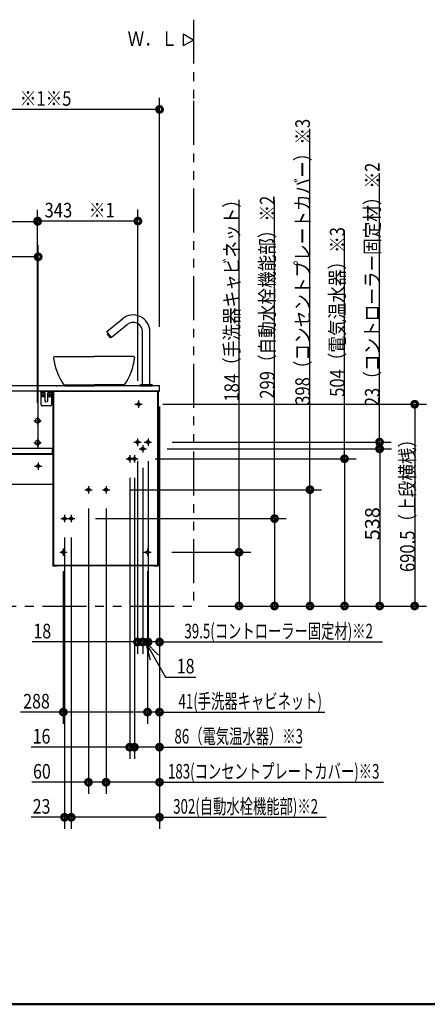
# Model space of a CAD drawing. Units: millimetres. Extents: x -395 to -10, y 7 to 287.
# Drawn here: x -273 to -203, y 10 to 178 of the extents above; entities that cross this region are included whole.
import ezdxf

# ---------------------------------------------------------------- set-up
doc = ezdxf.new("R2010")
doc.units = ezdxf.units.MM
for name, pattern in [('CENTER', [12, 7.5, -1.5, 1.5, -1.5]), ('DASHED', [4.5, 3, -1.5]), ('PHANTOM', [15, 7.5, -1.5, 1.5, -1.5, 1.5, -1.5])]:
    doc.linetypes.add(name, pattern=pattern)
doc.layers.add('AV', color=7, linetype='Continuous')
doc.styles.get("Standard").update_dxf_attribs({"font": 'ROMANS', "bigfont": 'BIGFONT'})

# ---------------------------------------------------------------- blocks, each defined once
blk = doc.blocks.new('VIS_UWRC3_R0009')
at = {"color": 0, "linetype": 'Continuous'}
for p, q in [((-266.89, 114.94), (-318.71, 114.94)), ((-318.14, 114.94), (-318.14, 105.06)), ((-317.72, 114.9), (-317.72, 114.88)), ((-317.72, 114.77), (-317.72, 105.16)), ((-266.24, 115.84), (-266.99, 115.84)), ((-266.89, 114.94), (-266.89, 84.99)), ((-266.89, 114.94), (-266.89, 105.11)), ((-266.14, 114.94), (-266.89, 114.94)), ((-248.99, 114.84), (-266.79, 114.84)), ((-266.79, 114.84), (-266.79, 85.09)), ((-266.24, 115.84), (-266.24, 115.74)), ((-266.14, 114.94), (-266.14, 114.84)), ((-249.64, 114.91), (-266.14, 114.91)), ((-248.89, 114.94), (-249.64, 114.94)), ((-249.64, 114.94), (-249.64, 114.84)), ((-248.99, 114.84), (-248.99, 85.09)), ((-248.89, 114.94), (-248.89, 84.99)), ((-266.89, 105.11), (-318.71, 105.11)), ((-266.99, 105.11), (-266.99, 104.21)), ((-266.89, 105.11), (-266.89, 104.21)), ((-318.14, 104.11), (-318.14, 98.96)), ((-317.71, 104.11), (-317.71, 98.96)), ((-266.14, 84.99), (-266.89, 84.99)), ((-248.99, 85.09), (-266.79, 85.09)), ((-266.14, 85.09), (-266.14, 84.99)), ((-249.64, 85.01), (-266.14, 85.01)), ((-249.64, 85.09), (-249.64, 84.99)), ((-248.89, 84.99), (-249.64, 84.99))]:
    blk.add_line(p, q, dxfattribs=at)
at = {"color": 20, "linetype": 'Continuous'}
for p, q in [((-318.14, 115.79), (-318.14, 115.76)), ((-318.14, 115.76), (-318.14, 114.91)), ((-318.14, 114.91), (-318.14, 114.78)), ((-318.13, 114.9), (-318.04, 114.9)), ((-318.13, 114.77), (-317.72, 114.77)), ((-318.09, 114.9), (-318.09, 114.88)), ((-317.72, 114.87), (-318.08, 114.87)), ((-317.72, 115.89), (-318.04, 115.89)), ((-318.04, 114.9), (-317.72, 114.9)), ((-316.64, 114.94), (-317.88, 114.87)), ((-317.71, 114.87), (-317.72, 114.87)), ((-317.71, 115.76), (-317.71, 115.88)), ((-270.61, 115.84), (-317.71, 115.84)), ((-317.71, 114.91), (-317.71, 115.76)), ((-266.99, 114.94), (-317.71, 114.94)), ((-317.71, 114.78), (-317.71, 114.87)), ((-317.71, 114.78), (-316.63, 114.84)), ((-316.16, 114.94), (-316.64, 114.94)), ((-316.63, 114.84), (-316.15, 114.85)), ((-316.14, 114.86), (-316.14, 114.91)), ((-266.99, 115.84), (-270.61, 115.84)), ((-267.43, 114.94), (-266.72, 114.94)), ((-266.72, 115.84), (-267.36, 115.84)), ((-249.24, 115.84), (-266.72, 115.84)), ((-249.24, 114.94), (-266.72, 114.94)), ((-248.74, 115.84), (-249.24, 115.84)), ((-249.24, 114.94), (-248.64, 114.94)), ((-248.64, 114.94), (-248.64, 115.74)), ((-318.14, 105.06), (-318.14, 105.03)), ((-318.14, 105.03), (-318.14, 104.18)), ((-317.72, 105.16), (-318.04, 105.16)), ((-317.71, 105.03), (-317.71, 105.15)), ((-266.99, 105.11), (-317.71, 105.11)), ((-317.71, 104.19), (-317.71, 105.03)), ((-318.14, 104.18), (-318.14, 104.11)), ((-318.13, 104.17), (-318.04, 104.18)), ((-318.09, 104.17), (-318.09, 104.16)), ((-317.72, 104.15), (-318.08, 104.15)), ((-318.04, 104.18), (-317.72, 104.18)), ((-316.64, 104.21), (-317.88, 104.15)), ((-317.71, 104.15), (-317.72, 104.15)), ((-266.99, 104.21), (-317.71, 104.21)), ((-317.71, 104.11), (-317.71, 104.15)), ((-266.99, 104.11), (-317.71, 104.11)), ((-316.16, 104.14), (-316.64, 104.14)), ((-316.63, 104.04), (-316.15, 104.05)), ((-316.63, 104.04), (-316.63, 104.04)), ((-316.14, 104.06), (-316.14, 104.11)), ((-317.17, 98.96), (-318.14, 98.96)), ((-266.99, 98.96), (-292.29, 98.96))]:
    blk.add_line(p, q, dxfattribs=at)
at = {"color": 0, "linetype": 'CENTER'}
for p, q in [((-252.24, 113.31), (-252.24, 112.06)), ((-252.86, 112.69), (-251.61, 112.69)), ((-316.26, 109.86), (-315.01, 109.86)), ((-315.64, 110.49), (-315.64, 109.24)), ((-300.91, 109.86), (-299.66, 109.86)), ((-300.29, 110.49), (-300.29, 109.24)), ((-285.51, 109.86), (-284.26, 109.86)), ((-284.89, 110.49), (-284.89, 109.24)), ((-270.11, 109.86), (-268.86, 109.86)), ((-269.49, 110.49), (-269.49, 109.24)), ((-315.64, 106.74), (-315.64, 105.49)), ((-300.29, 106.74), (-300.29, 105.49)), ((-284.94, 106.74), (-284.94, 105.49)), ((-269.49, 106.74), (-269.49, 105.49)), ((-253.04, 106.21), (-251.79, 106.21)), ((-252.41, 106.84), (-252.41, 105.59)), ((-251.24, 106.21), (-249.99, 106.21)), ((-250.61, 106.84), (-250.61, 105.59)), ((-316.26, 106.11), (-315.01, 106.11)), ((-300.91, 106.11), (-299.66, 106.11)), ((-285.56, 106.11), (-284.31, 106.11)), ((-270.11, 106.11), (-268.86, 106.11)), ((-252.14, 105.06), (-250.89, 105.06)), ((-251.51, 105.69), (-251.51, 104.44)), ((-254.36, 103.36), (-253.11, 103.36)), ((-253.74, 103.99), (-253.74, 102.74)), ((-253.56, 103.36), (-252.31, 103.36)), ((-252.94, 103.99), (-252.94, 102.74)), ((-316.06, 102.11), (-314.81, 102.11)), ((-315.44, 102.74), (-315.44, 101.49)), ((-300.71, 102.11), (-299.46, 102.11)), ((-300.09, 102.74), (-300.09, 101.49)), ((-285.36, 102.11), (-284.11, 102.11)), ((-284.74, 102.74), (-284.74, 101.49)), ((-270.01, 102.11), (-268.76, 102.11)), ((-269.39, 102.74), (-269.39, 101.49)), ((-261.41, 98.06), (-260.16, 98.06)), ((-260.79, 98.69), (-260.79, 97.44)), ((-258.41, 98.06), (-257.16, 98.06)), ((-257.79, 98.69), (-257.79, 97.44)), ((-265.51, 93.11), (-264.26, 93.11)), ((-264.89, 93.74), (-264.89, 92.49)), ((-264.36, 93.11), (-263.11, 93.11)), ((-263.74, 93.74), (-263.74, 92.49)), ((-265.09, 87.99), (-265.09, 86.74)), ((-250.69, 87.99), (-250.69, 86.74)), ((-265.71, 87.36), (-264.46, 87.36)), ((-251.31, 87.36), (-250.06, 87.36))]:
    blk.add_line(p, q, dxfattribs=at)
at = {"color": 0, "linetype": 'DASHED'}
for centre in [(-252.24, 112.69), (-252.41, 106.21), (-250.61, 106.21), (-251.51, 105.06), (-253.74, 103.36), (-252.94, 103.36), (-315.44, 102.11), (-300.09, 102.11), (-284.74, 102.11), (-269.39, 102.11), (-260.79, 98.06), (-257.79, 98.06), (-264.89, 93.11), (-263.74, 93.11), (-265.09, 87.36), (-250.69, 87.36)]:
    blk.add_circle(centre, 0.25, dxfattribs=at)
at = {"color": 0, "linetype": 'Continuous'}
for centre in [(-315.64, 109.86), (-300.29, 109.86), (-284.89, 109.86), (-269.49, 109.86), (-315.64, 106.11), (-300.29, 106.11), (-284.94, 106.11), (-269.49, 106.11)]:
    blk.add_circle(centre, 0.4, dxfattribs=at)
at = {"color": 20, "linetype": 'Continuous'}
for centre, radius, start, end in [((-318.04, 115.79), 0.1, 90.5, 180), ((-318.13, 114.91), 0.01, 180, 270.5), ((-318.13, 114.78), 0.01, 180, 269.5), ((-318.08, 114.88), 0.01, 180, 269.5), ((-317.72, 115.88), 0.01, 0, 90.5), ((-317.72, 114.91), 0.01, 270.5, 0), ((-317.72, 114.78), 0.01, 269.5, 0), ((-316.16, 114.91), 0.025, 0, 90), ((-316.15, 114.86), 0.01, 271, 0), ((-248.74, 115.74), 0.1, 0, 90), ((-318.04, 105.06), 0.1, 90.5, 180), ((-317.72, 105.15), 0.01, 0, 90.5), ((-318.13, 104.18), 0.01, 180, 270.5), ((-318.08, 104.16), 0.01, 180, 269.5), ((-317.72, 104.19), 0.01, 270.5, 0), ((-316.16, 104.11), 0.025, 0, 90), ((-316.15, 104.06), 0.01, 271, 0)]:
    blk.add_arc(centre, radius, start, end, dxfattribs=at)
blk = doc.blocks.new('VIS_UWRC3_R0012')
at = {"color": 20, "linetype": 'Continuous'}
for p, q in [((-268.88, 114.69), (-268.89, 114.94)), ((-268.88, 114.47), (-268.88, 114.69)), ((-268.48, 114.64), (-268.83, 114.64)), ((-268.26, 114.64), (-268.48, 114.64)), ((-267.77, 114.58), (-267.77, 114.57)), ((-267.49, 114.64), (-267.72, 114.64)), ((-267.14, 114.64), (-267.49, 114.64)), ((-267.09, 114.69), (-267.1, 114.47)), ((-267.09, 114.94), (-267.09, 114.69)), ((-268.85, 112.59), (-268.88, 114.47)), ((-268.19, 113.28), (-268.21, 114.57)), ((-268.19, 113.22), (-268.19, 113.28)), ((-268.16, 113.26), (-268.16, 113.04)), ((-267.82, 113.04), (-267.82, 113.26)), ((-267.77, 114.57), (-267.79, 113.28)), ((-267.79, 113.28), (-267.79, 113.22)), ((-267.1, 114.47), (-267.13, 112.59)), ((-267.28, 112.44), (-268.7, 112.44))]:
    blk.add_line(p, q, dxfattribs=at)
at = {"color": 0, "linetype": 'Continuous'}
for p, q in [((-268.89, 114.94), (-267.09, 114.94)), ((-268.66, 114.28), (-268.63, 114.31)), ((-268.66, 114.28), (-268.57, 114.19)), ((-268.66, 114.1), (-268.57, 114.19)), ((-268.66, 114.1), (-268.63, 114.07)), ((-268.63, 114.31), (-268.54, 114.22)), ((-268.63, 114.07), (-268.54, 114.15)), ((-268.54, 114.22), (-268.45, 114.31)), ((-268.54, 114.15), (-268.45, 114.07)), ((-268.5, 114.19), (-268.42, 114.28)), ((-268.5, 114.19), (-268.42, 114.1)), ((-268.45, 114.31), (-268.42, 114.28)), ((-268.45, 114.07), (-268.42, 114.1)), ((-267.53, 114.31), (-267.56, 114.28)), ((-267.47, 114.19), (-267.56, 114.28)), ((-267.47, 114.19), (-267.56, 114.1)), ((-267.53, 114.07), (-267.56, 114.1)), ((-267.44, 114.22), (-267.53, 114.31)), ((-267.44, 114.15), (-267.53, 114.07)), ((-267.35, 114.31), (-267.44, 114.22)), ((-267.35, 114.07), (-267.44, 114.15)), ((-267.31, 114.28), (-267.4, 114.19)), ((-267.31, 114.1), (-267.4, 114.19)), ((-267.31, 114.28), (-267.35, 114.31)), ((-267.31, 114.1), (-267.35, 114.07))]:
    blk.add_line(p, q, dxfattribs=at)
for centre in [(-268.54, 114.19), (-267.44, 114.19)]:
    blk.add_circle(centre, 0.295, dxfattribs=at)
at = {"color": 20, "linetype": 'Continuous'}
for centre, radius, start, end in [((-268.83, 114.69), 0.05, 181, 270), ((-268.29, 114.56), 0.075, 1, 90), ((-267.69, 114.56), 0.075, 167.4996, 179), ((-267.69, 114.56), 0.075, 90, 158.8695), ((-267.14, 114.69), 0.05, 270, 359), ((-268.7, 112.59), 0.15, 181, 270), ((-267.28, 112.59), 0.15, 270, 359)]:
    blk.add_arc(centre, radius, start, end, dxfattribs=at)
blk.add_ellipse((-267.69, 114.56), major_axis=(0, 0.075), ratio=0.998167, start_param=0, end_param=1.430331, dxfattribs=at)
for points, knots in [([(-268.19, 113.22), (-268.19, 113.22), (-268.19, 113.22), (-268.19, 113.22), (-268.19, 113.22), (-268.19, 113.21), (-268.19, 113.21), (-268.19, 113.21), (-268.19, 113.21), (-268.19, 113.21), (-268.19, 113.2), (-268.19, 113.2), (-268.19, 113.2), (-268.19, 113.2), (-268.18, 113.2), (-268.18, 113.19), (-268.18, 113.19), (-268.18, 113.19), (-268.18, 113.19), (-268.18, 113.18), (-268.18, 113.18), (-268.18, 113.18), (-268.18, 113.18), (-268.18, 113.18), (-268.18, 113.17), (-268.18, 113.17), (-268.18, 113.17), (-268.18, 113.17), (-268.18, 113.16), (-268.18, 113.16), (-268.18, 113.16), (-268.18, 113.16), (-268.18, 113.16), (-268.18, 113.15), (-268.18, 113.15), (-268.18, 113.15), (-268.18, 113.15), (-268.18, 113.14), (-268.18, 113.14), (-268.18, 113.14), (-268.18, 113.14), (-268.18, 113.14), (-268.18, 113.13), (-268.18, 113.13), (-268.18, 113.13), (-268.17, 113.13), (-268.17, 113.12), (-268.17, 113.12), (-268.17, 113.12), (-268.17, 113.12), (-268.17, 113.12), (-268.17, 113.11), (-268.17, 113.11), (-268.17, 113.11), (-268.17, 113.11), (-268.17, 113.1), (-268.17, 113.1), (-268.17, 113.1), (-268.17, 113.1), (-268.17, 113.09), (-268.17, 113.09), (-268.17, 113.09), (-268.17, 113.09), (-268.17, 113.09), (-268.17, 113.08), (-268.17, 113.08), (-268.17, 113.08), (-268.17, 113.08), (-268.17, 113.07), (-268.16, 113.07), (-268.16, 113.07), (-268.16, 113.07), (-268.16, 113.06), (-268.16, 113.06), (-268.16, 113.06), (-268.16, 113.06), (-268.16, 113.06), (-268.16, 113.05), (-268.16, 113.05), (-268.16, 113.05), (-268.16, 113.05), (-268.16, 113.04), (-268.16, 113.04), (-268.16, 113.04), (-268.16, 113.04), (-268.16, 113.04)], [0, 0, 0, 0, 0.0021489, 0.0042991, 0.0064509, 0.0086047, 0.0107607, 0.0129192, 0.0150804, 0.0172447, 0.019412, 0.0215828, 0.0237571, 0.0259351, 0.0281169, 0.0303027, 0.0324927, 0.0346869, 0.0368854, 0.0390885, 0.0412961, 0.0435085, 0.0457256, 0.047947, 0.0501721, 0.0524006, 0.054632, 0.0568658, 0.0591022, 0.0613414, 0.0635836, 0.0658286, 0.0680767, 0.0703278, 0.0725819, 0.0748391, 0.0770995, 0.0793631, 0.0816298, 0.0838998, 0.086173, 0.0884495, 0.0907293, 0.0930125, 0.0952991, 0.097589, 0.0998824, 0.1021792, 0.1044795, 0.1067833, 0.1090906, 0.1114014, 0.1137158, 0.1160338, 0.1183554, 0.1206806, 0.1230094, 0.1253419, 0.1276781, 0.130018, 0.1323616, 0.134709, 0.1370601, 0.139415, 0.1417737, 0.1441362, 0.1465026, 0.1488728, 0.1512469, 0.1536249, 0.1560068, 0.1583926, 0.1607824, 0.1631761, 0.1655739, 0.1679754, 0.1703801, 0.172787, 0.1751952, 0.177604, 0.1800134, 0.1824237, 0.1848349, 0.1872468, 0.1896558, 0.1896558, 0.1896558, 0.1896558]), ([(-267.82, 113.04), (-267.82, 113.04), (-267.82, 113.04), (-267.82, 113.04), (-267.82, 113.04), (-267.82, 113.05), (-267.82, 113.05), (-267.82, 113.05), (-267.82, 113.05), (-267.82, 113.06), (-267.82, 113.06), (-267.82, 113.06), (-267.81, 113.06), (-267.81, 113.06), (-267.81, 113.07), (-267.81, 113.07), (-267.81, 113.07), (-267.81, 113.07), (-267.81, 113.08), (-267.81, 113.08), (-267.81, 113.08), (-267.81, 113.08), (-267.81, 113.09), (-267.81, 113.09), (-267.81, 113.09), (-267.81, 113.09), (-267.81, 113.09), (-267.81, 113.1), (-267.81, 113.1), (-267.81, 113.1), (-267.81, 113.1), (-267.81, 113.11), (-267.81, 113.11), (-267.81, 113.11), (-267.81, 113.11), (-267.81, 113.12), (-267.81, 113.12), (-267.8, 113.12), (-267.8, 113.12), (-267.8, 113.12), (-267.8, 113.13), (-267.8, 113.13), (-267.8, 113.13), (-267.8, 113.13), (-267.8, 113.14), (-267.8, 113.14), (-267.8, 113.14), (-267.8, 113.14), (-267.8, 113.14), (-267.8, 113.15), (-267.8, 113.15), (-267.8, 113.15), (-267.8, 113.15), (-267.8, 113.16), (-267.8, 113.16), (-267.8, 113.16), (-267.8, 113.16), (-267.8, 113.16), (-267.8, 113.17), (-267.8, 113.17), (-267.8, 113.17), (-267.8, 113.17), (-267.8, 113.18), (-267.8, 113.18), (-267.8, 113.18), (-267.79, 113.18), (-267.79, 113.18), (-267.79, 113.19), (-267.79, 113.19), (-267.79, 113.19), (-267.79, 113.19), (-267.79, 113.2), (-267.79, 113.2), (-267.79, 113.2), (-267.79, 113.2), (-267.79, 113.2), (-267.79, 113.21), (-267.79, 113.21), (-267.79, 113.21), (-267.79, 113.21), (-267.79, 113.21), (-267.79, 113.22), (-267.79, 113.22), (-267.79, 113.22), (-267.79, 113.22), (-267.79, 113.22)], [0, 0, 0, 0, 0.0024089, 0.0048209, 0.0072321, 0.0096424, 0.0120518, 0.0144606, 0.0168688, 0.0192757, 0.0216803, 0.0240819, 0.0264797, 0.0288734, 0.0312632, 0.033649, 0.0360309, 0.0384089, 0.040783, 0.0431532, 0.0455195, 0.0478821, 0.0502408, 0.0525957, 0.0549468, 0.0572941, 0.0596378, 0.0619777, 0.0643138, 0.0666464, 0.0689752, 0.0713004, 0.073622, 0.07594, 0.0782544, 0.0805652, 0.0828725, 0.0851763, 0.0874766, 0.0897734, 0.0920668, 0.0943567, 0.0966433, 0.0989265, 0.1012063, 0.1034828, 0.105756, 0.108026, 0.1102927, 0.1125563, 0.1148166, 0.1170739, 0.119328, 0.1215791, 0.1238271, 0.1260722, 0.1283144, 0.1305536, 0.13279, 0.1350238, 0.1372552, 0.1394836, 0.1417088, 0.1439302, 0.1461473, 0.1483597, 0.1505673, 0.1527703, 0.1549689, 0.1571631, 0.1593531, 0.1615389, 0.1637207, 0.1658987, 0.168073, 0.1702437, 0.1724111, 0.1745753, 0.1767366, 0.1788951, 0.1810511, 0.1832049, 0.1853567, 0.1875069, 0.1896558, 0.1896558, 0.1896558, 0.1896558])]:
    blk.add_open_spline(points, degree=3, knots=knots, dxfattribs=at)
blk = doc.blocks.new('VIS_UWRC3_R0013')
at = {"color": 0, "linetype": 'Continuous'}
for p, q in [((-242.84, 175), (-244.57, 176)), ((-244.57, 176), (-244.57, 174)), ((-242.84, 175), (-244.57, 174))]:
    blk.add_line(p, q, dxfattribs=at)
blk = doc.blocks.new('VIS_UWRC3_R0034')
at = {"color": 20, "linetype": 'Continuous'}
for p, q in [((-257.65, 125.16), (-254.97, 127.32)), ((-256.9, 124.19), (-257.65, 125.12)), ((-257.39, 124.79), (-257.55, 124.66)), ((-257.05, 124.12), (-257.51, 124.69)), ((-256.86, 124.18), (-254.19, 126.35)), ((-251.54, 116.06), (-251.54, 125.09)), ((-250.29, 116.06), (-250.29, 125.09)), ((-257.56, 124.64), (-257.55, 124.66)), ((-257.56, 124.64), (-257.36, 124.4)), ((-257.34, 124.4), (-257.36, 124.4)), ((-257.34, 124.4), (-257.3, 124.43)), ((-257.3, 124.35), (-257.26, 124.38)), ((-257.3, 124.33), (-257.3, 124.35)), ((-257.3, 124.33), (-257.11, 124.09)), ((-257.11, 124.09), (-257.09, 124.09)), ((-257.09, 124.09), (-256.92, 124.22)), ((-251.91, 115.84), (-251.91, 116.04)), ((-251.91, 115.84), (-249.91, 115.84)), ((-251.89, 116.06), (-249.94, 116.06)), ((-251.54, 116.06), (-250.29, 116.06)), ((-249.91, 115.84), (-249.91, 116.04))]:
    blk.add_line(p, q, dxfattribs=at)
for centre, radius, start, end in [((-253.16, 125.09), 2.87, 0, 129), ((-253.16, 125.09), 1.62, 0, 129), ((-257.63, 125.14), 0.025, 129, 219), ((-256.88, 124.2), 0.025, 219, 309), ((-251.89, 116.04), 0.025, 90, 180), ((-249.94, 116.04), 0.025, 0, 90)]:
    blk.add_arc(centre, radius, start, end, dxfattribs=at)
blk = doc.blocks.new('VIS_UWRC3_R0035')
at = {"color": 0, "linetype": 'Continuous'}
for p, q in [((-266.57, 120.84), (-259.81, 120.84)), ((-253.06, 120.84), (-259.81, 120.84)), ((-252.89, 120.61), (-252.86, 120.61)), ((-264.99, 115.99), (-264.79, 115.84)), ((-264.99, 115.99), (-259.81, 115.99)), ((-264.79, 115.84), (-259.81, 115.84)), ((-254.63, 115.99), (-259.81, 115.99)), ((-254.84, 115.84), (-259.81, 115.84)), ((-254.63, 115.99), (-254.84, 115.84))]:
    blk.add_line(p, q, dxfattribs=at)
for centre, start, end in [((-256.36, 121.9), 187.091, 214.4159), ((-263.27, 121.9), 325.5841, 352.909)]:
    blk.add_arc(centre, 10.46, start, end, dxfattribs=at)
at = {"color": 20, "linetype": 'Continuous'}
for centre, start_param, end_param in [((-266.57, 120.64), 1.679681, 3.273717), ((-253.06, 120.64), 6.151061, 7.745097)]:
    blk.add_ellipse(centre, major_axis=(0.2, 0), ratio=0.999989, start_param=start_param, end_param=end_param, dxfattribs=at)
blk.add_open_spline([(-253.06, 120.84), (-253.06, 120.84), (-253.06, 120.84), (-253.06, 120.84), (-253.05, 120.84), (-253.05, 120.84), (-253.05, 120.84), (-253.05, 120.84), (-253.04, 120.84), (-253.04, 120.84), (-253.04, 120.84)], degree=3, knots=[0, 0, 0, 0, 0.00307464, 0.00609806, 0.00907084, 0.0119936, 0.01486698, 0.01769166, 0.02046834, 0.02319778, 0.02319778, 0.02319778, 0.02319778], dxfattribs=at)
blk.add_open_spline([(-253.04, 120.84), (-253.04, 120.84), (-253.04, 120.84), (-253.04, 120.84), (-253.04, 120.84), (-253.04, 120.84), (-253.04, 120.84), (-253.04, 120.84)], degree=3, dxfattribs=at)
blk = doc.blocks.new('VIS_UWRC3_R0001')
at = {"color": 0, "linetype": 'Continuous', "lineweight": 50}
blk.add_line((-395, 10), (-10, 10), dxfattribs=at)

msp = doc.modelspace()

# ---------------------------------------------------------------- linework, layer by layer
at = {"color": 7, "linetype": 'PHANTOM'}
for p, q in [((-242.84, 178.49), (-242.84, 164.59)), ((-242.84, 164.59), (-242.84, 78.16))]:
    msp.add_line(p, q, dxfattribs=at)
at = {"color": 7, "linetype": 'Continuous'}
for p, q in [((-248.64, 125.96), (-248.64, 165.14)), ((-248.64, 163.14), (-328.64, 163.14)), ((-222.92, 98.06), (-222.92, 159.83)), ((-211.02, 106.21), (-211.02, 152.21)), ((-235.05, 87.36), (-235.05, 147.66)), ((-228.98, 93.11), (-228.98, 147.51)), ((-269.49, 112.95), (-269.49, 145.98)), ((-252.34, 116.68), (-252.34, 146.03)), ((-284.89, 143.98), (-269.49, 143.98)), ((-252.34, 144.03), (-269.49, 144.03)), ((-217.01, 103.36), (-217.01, 142.5)), ((-269.39, 105.2), (-269.39, 139.91)), ((-269.39, 137.91), (-284.74, 137.91)), ((-248.64, 112.32), (-248.64, 70)), ((-248.64, 112.32), (-248.64, 58)), ((-248.64, 112.32), (-248.64, 46)), ((-248.64, 112.32), (-248.64, 52)), ((-248.64, 112.32), (-248.64, 40)), ((-248.07, 112.69), (-203.01, 112.69)), ((-205.01, 112.69), (-205.01, 78.16)), ((-246.45, 106.21), (-209.02, 106.21)), ((-211.02, 106.21), (-211.02, 105.06)), ((-247.35, 105.06), (-209.02, 105.06)), ((-247.35, 105.06), (-209, 105.06)), ((-211, 105.06), (-211, 78.16)), ((-252.41, 102.97), (-252.41, 70)), ((-250.61, 102.97), (-250.61, 70)), ((-250.61, 102.97), (-250.61, 70)), ((-249.37, 103.36), (-215.01, 103.36)), ((-217.01, 103.36), (-217.01, 78.16)), ((-251.51, 101.82), (-251.51, 70)), ((-251.51, 101.82), (-251.51, 70)), ((-253.74, 100.12), (-253.74, 52)), ((-252.94, 100.12), (-252.94, 52)), ((-252.94, 100.12), (-252.94, 52)), ((-253.62, 98.06), (-220.92, 98.06)), ((-222.92, 98.06), (-222.92, 78.16)), ((-260.79, 94.82), (-260.79, 46)), ((-257.79, 94.82), (-257.79, 46)), ((-257.79, 94.82), (-257.79, 46)), ((-259.57, 93.11), (-226.98, 93.11)), ((-228.98, 93.11), (-228.98, 78.16)), ((-264.89, 89.87), (-264.89, 40)), ((-263.74, 89.87), (-263.74, 40)), ((-263.74, 89.87), (-263.74, 40)), ((-246.52, 87.36), (-233.05, 87.36)), ((-235.05, 87.36), (-235.05, 78.16)), ((-265.09, 84.12), (-265.09, 58)), ((-250.69, 84.12), (-250.69, 58)), ((-250.69, 84.12), (-250.69, 58)), ((-240.3, 78.16), (-203.01, 78.16)), ((-240.3, 78.16), (-209, 78.16)), ((-240.3, 78.16), (-215.01, 78.16)), ((-240.3, 78.16), (-220.92, 78.16)), ((-240.3, 78.16), (-226.98, 78.16)), ((-240.3, 78.16), (-233.05, 78.16)), ((-252.41, 72), (-270.43, 72)), ((-251.51, 72), (-252.41, 72)), ((-250.61, 72), (-251.51, 72)), ((-251.06, 72), (-247.6, 66)), ((-251.06, 72), (-248.83, 69.76)), ((-251.06, 72), (-250.25, 68.95)), ((-248.64, 72), (-250.61, 72)), ((-248.64, 72), (-210.52, 72)), ((-247.6, 66), (-242.42, 66)), ((-265.09, 60), (-272.42, 60)), ((-250.69, 60), (-265.09, 60)), ((-248.64, 60), (-250.69, 60)), ((-248.64, 60), (-220.38, 60)), ((-253.74, 54), (-270.56, 54)), ((-252.94, 54), (-253.74, 54)), ((-248.64, 54), (-252.94, 54)), ((-248.64, 54), (-224.35, 54)), ((-260.79, 48), (-270.5, 48)), ((-257.79, 48), (-260.79, 48)), ((-248.64, 48), (-257.79, 48)), ((-248.64, 48), (-210.37, 48)), ((-264.89, 42), (-270.56, 42)), ((-263.74, 42), (-264.89, 42)), ((-248.64, 42), (-263.74, 42)), ((-248.64, 42), (-220.17, 42))]:
    msp.add_line(p, q, dxfattribs=at)
at = {"color": 20, "linetype": 'PHANTOM'}
msp.add_line((-328.64, 78.16), (-242.84, 78.16), dxfattribs=at)
at = {"color": 7, "linetype": 'Continuous', "const_width": 1}
for points in [[(-248.89, 163.14, 1), (-248.39, 163.14, 1), (-248.89, 163.14, 1)], [(-269.74, 144.03, 1), (-269.24, 144.03, 1), (-269.74, 144.03, 1)], [(-269.74, 143.98, 1), (-269.24, 143.98, 1), (-269.74, 143.98, 1)], [(-252.59, 144.03, 1), (-252.09, 144.03, 1), (-252.59, 144.03, 1)], [(-269.64, 137.91, 1), (-269.14, 137.91, 1), (-269.64, 137.91, 1)], [(-205.26, 112.69, 1), (-204.76, 112.69, 1), (-205.26, 112.69, 1)], [(-211.27, 106.21, 1), (-210.77, 106.21, 1), (-211.27, 106.21, 1)], [(-211.27, 105.06, 1), (-210.77, 105.06, 1), (-211.27, 105.06, 1)], [(-211.25, 105.06, 1), (-210.75, 105.06, 1), (-211.25, 105.06, 1)], [(-217.26, 103.36, 1), (-216.76, 103.36, 1), (-217.26, 103.36, 1)], [(-223.17, 98.06, 1), (-222.67, 98.06, 1), (-223.17, 98.06, 1)], [(-229.23, 93.11, 1), (-228.73, 93.11, 1), (-229.23, 93.11, 1)], [(-235.3, 87.36, 1), (-234.8, 87.36, 1), (-235.3, 87.36, 1)], [(-235.3, 78.16, 1), (-234.8, 78.16, 1), (-235.3, 78.16, 1)], [(-229.23, 78.16, 1), (-228.73, 78.16, 1), (-229.23, 78.16, 1)], [(-223.17, 78.16, 1), (-222.67, 78.16, 1), (-223.17, 78.16, 1)], [(-217.26, 78.16, 1), (-216.76, 78.16, 1), (-217.26, 78.16, 1)], [(-211.25, 78.16, 1), (-210.75, 78.16, 1), (-211.25, 78.16, 1)], [(-205.26, 78.16, 1), (-204.76, 78.16, 1), (-205.26, 78.16, 1)], [(-252.66, 72, 1), (-252.16, 72, 1), (-252.66, 72, 1)], [(-251.76, 72, 1), (-251.26, 72, 1), (-251.76, 72, 1)], [(-251.76, 72, 1), (-251.26, 72, 1), (-251.76, 72, 1)], [(-250.86, 72, 1), (-250.36, 72, 1), (-250.86, 72, 1)], [(-250.86, 72, 1), (-250.36, 72, 1), (-250.86, 72, 1)], [(-248.89, 72, 1), (-248.39, 72, 1), (-248.89, 72, 1)], [(-265.34, 60, 1), (-264.84, 60, 1), (-265.34, 60, 1)], [(-250.94, 60, 1), (-250.44, 60, 1), (-250.94, 60, 1)], [(-250.94, 60, 1), (-250.44, 60, 1), (-250.94, 60, 1)], [(-248.89, 60, 1), (-248.39, 60, 1), (-248.89, 60, 1)], [(-253.99, 54, 1), (-253.49, 54, 1), (-253.99, 54, 1)], [(-253.19, 54, 1), (-252.69, 54, 1), (-253.19, 54, 1)], [(-253.19, 54, 1), (-252.69, 54, 1), (-253.19, 54, 1)], [(-248.89, 54, 1), (-248.39, 54, 1), (-248.89, 54, 1)], [(-261.04, 48, 1), (-260.54, 48, 1), (-261.04, 48, 1)], [(-258.04, 48, 1), (-257.54, 48, 1), (-258.04, 48, 1)], [(-258.04, 48, 1), (-257.54, 48, 1), (-258.04, 48, 1)], [(-248.89, 48, 1), (-248.39, 48, 1), (-248.89, 48, 1)], [(-265.14, 42, 1), (-264.64, 42, 1), (-265.14, 42, 1)], [(-263.99, 42, 1), (-263.49, 42, 1), (-263.99, 42, 1)], [(-263.99, 42, 1), (-263.49, 42, 1), (-263.99, 42, 1)], [(-248.89, 42, 1), (-248.39, 42, 1), (-248.89, 42, 1)]]:
    msp.add_lwpolyline(points, format="xyb", dxfattribs=at)

# ---------------------------------------------------------------- block references
at = {"color": 7}
for name in ['VIS_UWRC3_R0013', 'VIS_UWRC3_R0034', 'VIS_UWRC3_R0035', 'VIS_UWRC3_R0009', 'VIS_UWRC3_R0012']:
    msp.add_blockref(name, (0, 0), dxfattribs=at)
at = {"layer": 'AV', "color": 7}
msp.add_blockref('VIS_UWRC3_R0001', (0, 0), dxfattribs=at)

# ---------------------------------------------------------------- texts
at = {"color": 7, "char_height": 2.5}
for s, insert, attachment_point in [('{\\W0.833333;Ｗ．Ｌ}', (-245.57, 175.24), 6), ('\\W0.833333;1235～1600（カウンター長さ）※1※5', (-288.64, 163.76), 8), ('\\W0.833333;343\u3000※1', (-262.3, 144.65), 8), ('\\W0.8;18', (-268.68, 72.62), 8), ('\\W0.666667;39.5(コントローラー固定材)※2', (-228.27, 72.62), 8), ('\\W0.8;18', (-244.17, 66.62), 8), ('\\W0.8;288', (-269.67, 60.62), 8), ('\\W0.666667;41(手洗器キャビネット)', (-233.13, 60.62), 8), ('\\W0.666667;86（電気温水器）※3', (-235.1, 54.62), 8), ('\\W0.8;16', (-268.81, 54.62), 8), ('\\W0.8;60', (-268.75, 48.62), 8), ('\\W0.666667;183(コンセントプレートカバー)※3', (-229.12, 48.62), 8), ('\\W0.666667;302(自動水栓機能部)※2', (-233.92, 42.62), 8), ('\\W0.8;23', (-268.81, 42.62), 8)]:
    msp.add_mtext(s, dxfattribs=dict(at, insert=insert, attachment_point=attachment_point))
at = {"color": 7, "char_height": 2.5, "attachment_point": 8, "rotation": 90}
for s, insert in [('\\W0.833333;398（コンセントプレートカバー）※3', (-222.92, 137.06)), ('\\W0.833333;23（コントローラー固定材）※2', (-211.02, 133.19)), ('\\W0.833333;184（手洗器キャビネット）', (-235.05, 131.14)), ('\\W0.833333;299（自動水栓機能部）※2', (-228.98, 131)), ('\\W0.833333;504（電気温水器）※3', (-217.01, 128.48)), ('\\W0.833333;690.5（上段横桟）', (-205.01, 96.05)), ('\\W1;538', (-211, 92.24))]:
    msp.add_mtext(s, dxfattribs=dict(at, insert=insert))

doc.saveas('drawing.dxf')
